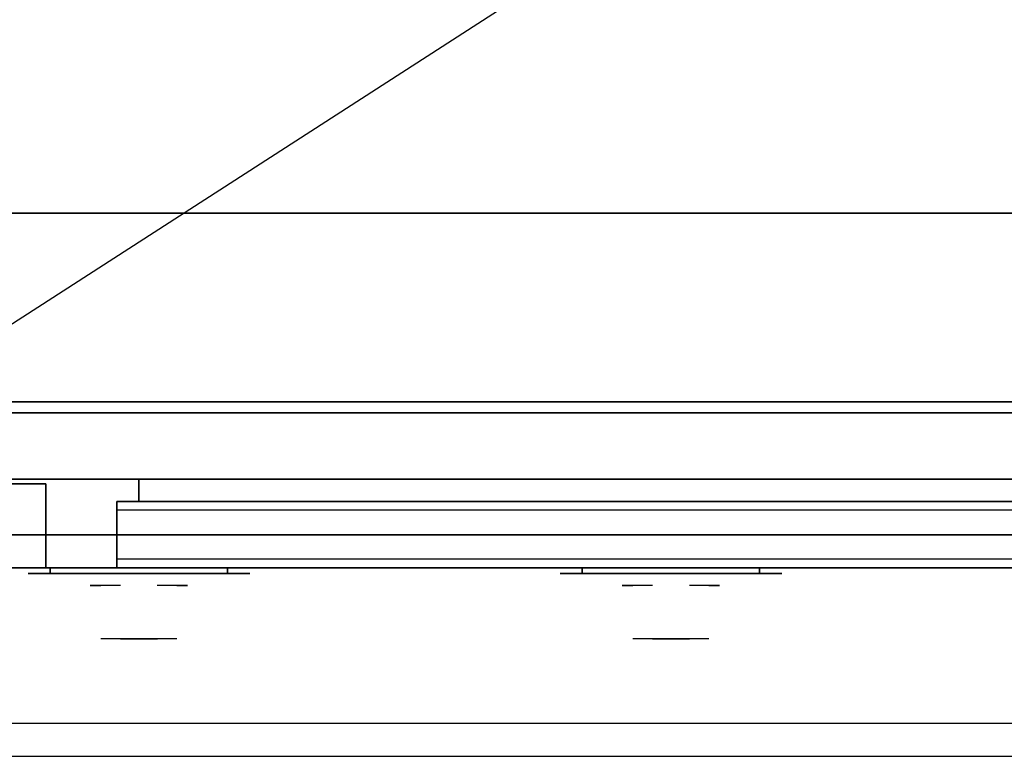
# Model space of a CAD drawing. Extents: x -68 to 68, y -44 to 44.
# Drawn here: x -53 to -31, y -44 to -27 of the extents above; entities that cross this region are included whole.
import ezdxf

# ---------------------------------------------------------------- set-up
doc = ezdxf.new("R2010")
doc.units = 0
doc.layers.get('DEFPOINTS').update_dxf_attribs({"linetype": 'CONTINUOUS'})
for name, color, linetype in [('3D', 254, 'CONTINUOUS'), ('3D-BLACK', 250, 'CONTINUOUS'), ('3D-CHROME', 254, 'CONTINUOUS'), ('3D-COLDROLL', 252, 'CONTINUOUS'), ('3D-FLAT', 7, 'CONTINUOUS'), ('3D-GRAY', 251, 'CONTINUOUS'), ('3D-NON', 43, 'CONTINUOUS'), ('3D-VHC', 1, 'CONTINUOUS')]:
    doc.layers.add(name, color=color, linetype=linetype)

msp = doc.modelspace()

# ---------------------------------------------------------------- linework, layer by layer
at = {"layer": '3D', "invisible_edges": 1}
msp.add_3dface([(-8.35, -43.25, 36), (-68.15, -43.25, 36), (-68.15, -44, 35.25), (-8.35, -44, 35.25)], dxfattribs=at)
at = {"layer": '3D-BLACK', "extrusion": (0, 1, 0)}
for centre, start, end in [((52.25, 30.5, -39.875), 270, 90), ((48.25, 30.5, -39.875), 90, 270), ((40.25, 30.5, -39.875), 270, 90), ((36.25, 30.5, -39.875), 90, 270)]:
    msp.add_arc(centre, 0.5, start, end, dxfattribs=at)
at = {"layer": '3D-BLACK'}
for points in [[(-48.25, -39.875, 30), (-48.25, -39.75, 30), (-52.25, -39.75, 30), (-52.25, -39.875, 30)], [(-52.25, -39.875, 31), (-52.25, -39.75, 31), (-48.25, -39.75, 31), (-48.25, -39.875, 31)], [(-36.25, -39.875, 30), (-36.25, -39.75, 30), (-40.25, -39.75, 30), (-40.25, -39.875, 30)], [(-40.25, -39.875, 31), (-40.25, -39.75, 31), (-36.25, -39.75, 31), (-36.25, -39.875, 31)]]:
    msp.add_3dface(points, dxfattribs=at)
at = {"layer": '3D-BLACK', "invisible_edges": 15}
for points in [[(-47.75, -39.875, 30.5), (-47.817, -39.875, 30.25), (-52.683, -39.875, 30.25), (-52.75, -39.875, 30.5)], [(-47.817, -39.875, 30.75), (-47.75, -39.875, 30.5), (-52.75, -39.875, 30.5), (-52.683, -39.875, 30.75)], [(-47.817, -39.875, 30.25), (-48, -39.875, 30.067), (-52.5, -39.875, 30.067), (-52.683, -39.875, 30.25)], [(-48, -39.875, 30.933), (-47.817, -39.875, 30.75), (-52.683, -39.875, 30.75), (-52.5, -39.875, 30.933)], [(-48, -39.875, 30.067), (-48.25, -39.875, 30), (-52.25, -39.875, 30), (-52.5, -39.875, 30.067)], [(-48.25, -39.875, 31), (-48, -39.875, 30.933), (-52.5, -39.875, 30.933), (-52.25, -39.875, 31)], [(-35.75, -39.875, 30.5), (-35.817, -39.875, 30.25), (-40.683, -39.875, 30.25), (-40.75, -39.875, 30.5)], [(-35.817, -39.875, 30.75), (-35.75, -39.875, 30.5), (-40.75, -39.875, 30.5), (-40.683, -39.875, 30.75)], [(-35.817, -39.875, 30.25), (-36, -39.875, 30.067), (-40.5, -39.875, 30.067), (-40.683, -39.875, 30.25)], [(-36, -39.875, 30.933), (-35.817, -39.875, 30.75), (-40.683, -39.875, 30.75), (-40.5, -39.875, 30.933)], [(-36, -39.875, 30.067), (-36.25, -39.875, 30), (-40.25, -39.875, 30), (-40.5, -39.875, 30.067)], [(-36.25, -39.875, 31), (-36, -39.875, 30.933), (-40.5, -39.875, 30.933), (-40.25, -39.875, 31)]]:
    msp.add_3dface(points, dxfattribs=at)
at = {"layer": '3D-CHROME', "extrusion": (0, -1, 0)}
for centre, radius, start, end in [((-50.25, 30.5, 39.875), 0.2, 180, 0), ((-50.25, 30.5, 39.875), 0.2, 0, 180), ((-38.25, 30.5, 39.875), 0.2, 180, 0), ((-38.25, 30.5, 39.875), 0.2, 0, 180), ((-50.25, 30.5, 40.15), 1.1, 112.2526, 218.6926), ((-50.25, 30.5, 40.15), 1.1, 321.3074, 67.7474), ((-38.25, 30.5, 40.15), 1.1, 112.2526, 218.6926), ((-38.25, 30.5, 40.15), 1.1, 321.3074, 67.7474)]:
    msp.add_arc(centre, radius, start, end, dxfattribs=at)
at = {"layer": '3D-CHROME', "extrusion": (0, 1, 0)}
for centre, radius, start, end in [((50.25, 30.5, -41.35), 1.1, 218.6926, 321.3074), ((51.427, 30.805, -41.35), 1.042, 136.8322, 252.2226), ((50.25, 30.5, -41.35), 1.1, 67.7474, 112.2526), ((49.073, 30.805, -41.35), 1.042, 287.7774, 43.1678), ((38.25, 30.5, -41.35), 1.1, 218.6926, 321.3074), ((39.427, 30.805, -41.35), 1.042, 136.8322, 252.2226), ((38.25, 30.5, -41.35), 1.1, 67.7474, 112.2526), ((37.073, 30.805, -41.35), 1.042, 287.7774, 43.1678)]:
    msp.add_arc(centre, radius, start, end, dxfattribs=at)
at = {"layer": '3D-CHROME', "invisible_edges": 15}
for points in [[(-50.56, -40.75, 30.226), (-50.799, -40.75, 29.973), (-51.277, -40.75, 30.107), (-51.348, -40.75, 30.438)], [(-50.418, -40.75, 30.543), (-50.56, -40.75, 30.226), (-51.348, -40.75, 30.438), (-51.315, -40.75, 30.776)], [(-50.388, -40.75, 30.89), (-50.418, -40.75, 30.543), (-51.315, -40.75, 30.776), (-51.18, -40.75, 31.087)], [(-50.799, -40.75, 29.973), (-51.109, -40.75, 29.812), (-51.109, -40.75, 29.812), (-51.277, -40.75, 30.107)], [(-50.474, -40.75, 31.228), (-50.388, -40.75, 30.89), (-51.18, -40.75, 31.087), (-50.957, -40.75, 31.343)], [(-50.667, -40.75, 31.518), (-50.474, -40.75, 31.228), (-50.957, -40.75, 31.343), (-50.667, -40.75, 31.518)], [(-50.112, -40.75, 30.89), (-50.082, -40.75, 30.543), (-49.185, -40.75, 30.776), (-49.32, -40.75, 31.087)], [(-50.026, -40.75, 31.228), (-50.112, -40.75, 30.89), (-49.32, -40.75, 31.087), (-49.543, -40.75, 31.343)], [(-50.082, -40.75, 30.543), (-49.94, -40.75, 30.226), (-49.152, -40.75, 30.438), (-49.185, -40.75, 30.776)], [(-49.833, -40.75, 31.518), (-50.026, -40.75, 31.228), (-49.543, -40.75, 31.343), (-49.833, -40.75, 31.518)], [(-49.94, -40.75, 30.226), (-49.701, -40.75, 29.973), (-49.223, -40.75, 30.107), (-49.152, -40.75, 30.438)], [(-49.701, -40.75, 29.973), (-49.391, -40.75, 29.812), (-49.391, -40.75, 29.812), (-49.223, -40.75, 30.107)], [(-38.56, -40.75, 30.226), (-38.799, -40.75, 29.973), (-39.277, -40.75, 30.107), (-39.348, -40.75, 30.438)], [(-38.418, -40.75, 30.543), (-38.56, -40.75, 30.226), (-39.348, -40.75, 30.438), (-39.315, -40.75, 30.776)], [(-38.388, -40.75, 30.89), (-38.418, -40.75, 30.543), (-39.315, -40.75, 30.776), (-39.18, -40.75, 31.087)], [(-38.799, -40.75, 29.973), (-39.109, -40.75, 29.812), (-39.109, -40.75, 29.812), (-39.277, -40.75, 30.107)], [(-38.474, -40.75, 31.228), (-38.388, -40.75, 30.89), (-39.18, -40.75, 31.087), (-38.957, -40.75, 31.343)], [(-38.667, -40.75, 31.518), (-38.474, -40.75, 31.228), (-38.957, -40.75, 31.343), (-38.667, -40.75, 31.518)], [(-38.112, -40.75, 30.89), (-38.082, -40.75, 30.543), (-37.185, -40.75, 30.776), (-37.32, -40.75, 31.087)], [(-38.026, -40.75, 31.228), (-38.112, -40.75, 30.89), (-37.32, -40.75, 31.087), (-37.543, -40.75, 31.343)], [(-38.082, -40.75, 30.543), (-37.94, -40.75, 30.226), (-37.152, -40.75, 30.438), (-37.185, -40.75, 30.776)], [(-37.833, -40.75, 31.518), (-38.026, -40.75, 31.228), (-37.543, -40.75, 31.343), (-37.833, -40.75, 31.518)], [(-37.94, -40.75, 30.226), (-37.701, -40.75, 29.973), (-37.223, -40.75, 30.107), (-37.152, -40.75, 30.438)], [(-37.701, -40.75, 29.973), (-37.391, -40.75, 29.812), (-37.391, -40.75, 29.812), (-37.223, -40.75, 30.107)], [(-50.765, -41.35, 29.641), (-50.986, -41.35, 29.86), (-51.109, -41.35, 29.812), (-50.868, -41.35, 29.59)], [(-50.668, -41.35, 29.712), (-50.871, -41.35, 29.923), (-50.986, -41.35, 29.86), (-50.765, -41.35, 29.641)], [(-50.579, -41.35, 29.802), (-50.765, -41.35, 30), (-50.871, -41.35, 29.923), (-50.668, -41.35, 29.712)], [(-50.515, -41.35, 29.501), (-50.765, -41.35, 29.641), (-50.868, -41.35, 29.59), (-50.573, -41.35, 29.449)], [(-50.461, -41.35, 29.578), (-50.668, -41.35, 29.712), (-50.765, -41.35, 29.641), (-50.515, -41.35, 29.501)], [(-50.5, -41.35, 29.909), (-50.669, -41.35, 30.089), (-50.765, -41.35, 30), (-50.579, -41.35, 29.802)], [(-50.432, -41.35, 30.03), (-50.585, -41.35, 30.19), (-50.669, -41.35, 30.089), (-50.5, -41.35, 29.909)], [(-50.411, -41.35, 29.676), (-50.579, -41.35, 29.802), (-50.668, -41.35, 29.712), (-50.461, -41.35, 29.578)], [(-50.532, -41.35, 31.563), (-50.667, -41.35, 31.518), (-50.583, -41.35, 31.417), (-50.46, -41.35, 31.459)], [(-50.375, -41.35, 30.163), (-50.515, -41.35, 30.3), (-50.585, -41.35, 30.19), (-50.432, -41.35, 30.03)], [(-50.46, -41.35, 31.459), (-50.583, -41.35, 31.417), (-50.513, -41.35, 31.306), (-50.399, -41.35, 31.34)], [(-50.367, -41.35, 29.794), (-50.5, -41.35, 29.909), (-50.579, -41.35, 29.802), (-50.411, -41.35, 29.676)], [(-50.25, -41.35, 29.453), (-50.515, -41.35, 29.501), (-50.573, -41.35, 29.449), (-50.25, -41.35, 29.4)], [(-50.392, -41.35, 31.591), (-50.532, -41.35, 31.563), (-50.46, -41.35, 31.459), (-50.351, -41.35, 31.485)], [(-50.25, -41.35, 29.532), (-50.461, -41.35, 29.578), (-50.515, -41.35, 29.501), (-50.25, -41.35, 29.453)], [(-50.331, -41.35, 30.306), (-50.459, -41.35, 30.419), (-50.515, -41.35, 30.3), (-50.375, -41.35, 30.163)], [(-50.399, -41.35, 31.34), (-50.513, -41.35, 31.306), (-50.457, -41.35, 31.188), (-50.35, -41.35, 31.208)], [(-50.329, -41.35, 29.927), (-50.432, -41.35, 30.03), (-50.5, -41.35, 29.909), (-50.367, -41.35, 29.794)], [(-50.25, -41.35, 29.633), (-50.411, -41.35, 29.676), (-50.461, -41.35, 29.578), (-50.25, -41.35, 29.532)], [(-50.351, -41.35, 31.485), (-50.46, -41.35, 31.459), (-50.399, -41.35, 31.34), (-50.317, -41.35, 31.36)], [(-50.3, -41.35, 30.455), (-50.418, -41.35, 30.543), (-50.459, -41.35, 30.419), (-50.331, -41.35, 30.306)], [(-50.35, -41.35, 31.208), (-50.457, -41.35, 31.188), (-50.417, -41.35, 31.063), (-50.313, -41.35, 31.066)], [(-50.297, -41.35, 30.075), (-50.375, -41.35, 30.163), (-50.432, -41.35, 30.03), (-50.329, -41.35, 29.927)], [(-50.282, -41.35, 30.609), (-50.393, -41.35, 30.672), (-50.418, -41.35, 30.543), (-50.3, -41.35, 30.455)], [(-50.313, -41.35, 31.066), (-50.417, -41.35, 31.063), (-50.392, -41.35, 30.934), (-50.289, -41.35, 30.917)], [(-50.25, -41.35, 29.754), (-50.367, -41.35, 29.794), (-50.411, -41.35, 29.676), (-50.25, -41.35, 29.633)], [(-50.317, -41.35, 31.36), (-50.399, -41.35, 31.34), (-50.35, -41.35, 31.208), (-50.288, -41.35, 31.22)], [(-50.279, -41.35, 30.764), (-50.384, -41.35, 30.803), (-50.393, -41.35, 30.672), (-50.282, -41.35, 30.609)], [(-50.289, -41.35, 30.917), (-50.392, -41.35, 30.934), (-50.384, -41.35, 30.803), (-50.279, -41.35, 30.764)], [(-50.25, -41.35, 31.6), (-50.392, -41.35, 31.591), (-50.351, -41.35, 31.485), (-50.25, -41.35, 31.493)], [(-50.273, -41.35, 30.233), (-50.331, -41.35, 30.306), (-50.375, -41.35, 30.163), (-50.297, -41.35, 30.075)], [(-50.25, -41.35, 29.892), (-50.329, -41.35, 29.927), (-50.367, -41.35, 29.794), (-50.25, -41.35, 29.754)], [(-50.25, -41.35, 31.493), (-50.351, -41.35, 31.485), (-50.317, -41.35, 31.36), (-50.25, -41.35, 31.367)], [(-50.288, -41.35, 31.22), (-50.35, -41.35, 31.208), (-50.313, -41.35, 31.066), (-50.267, -41.35, 31.067)], [(-50.257, -41.35, 30.398), (-50.3, -41.35, 30.455), (-50.331, -41.35, 30.306), (-50.273, -41.35, 30.233)], [(-50.25, -41.35, 30.044), (-50.297, -41.35, 30.075), (-50.329, -41.35, 29.927), (-50.25, -41.35, 29.892)], [(-50.25, -41.35, 31.367), (-50.317, -41.35, 31.36), (-50.288, -41.35, 31.22), (-50.25, -41.35, 31.224)], [(-50.267, -41.35, 31.067), (-50.313, -41.35, 31.066), (-50.289, -41.35, 30.917), (-50.253, -41.35, 30.905)], [(-50.248, -41.35, 30.567), (-50.282, -41.35, 30.609), (-50.3, -41.35, 30.455), (-50.257, -41.35, 30.398)], [(-50.25, -41.35, 30.208), (-50.273, -41.35, 30.233), (-50.297, -41.35, 30.075), (-50.25, -41.35, 30.044)], [(-50.253, -41.35, 30.905), (-50.289, -41.35, 30.917), (-50.279, -41.35, 30.764), (-50.246, -41.35, 30.738)], [(-50.25, -41.35, 31.224), (-50.288, -41.35, 31.22), (-50.267, -41.35, 31.067), (-50.25, -41.35, 31.067)], [(-50.246, -41.35, 30.738), (-50.279, -41.35, 30.764), (-50.282, -41.35, 30.609), (-50.248, -41.35, 30.567)], [(-50.25, -41.35, 30.378), (-50.257, -41.35, 30.398), (-50.273, -41.35, 30.233), (-50.25, -41.35, 30.208)], [(-50.25, -41.35, 31.067), (-50.267, -41.35, 31.067), (-50.253, -41.35, 30.905), (-50.25, -41.35, 30.901)], [(-50.25, -41.35, 30.553), (-50.248, -41.35, 30.567), (-50.257, -41.35, 30.398), (-50.25, -41.35, 30.378)], [(-50.254, -41.35, 30.738), (-50.25, -41.35, 30.729), (-50.25, -41.35, 30.553), (-50.252, -41.35, 30.567)], [(-50.221, -41.35, 30.764), (-50.254, -41.35, 30.738), (-50.252, -41.35, 30.567), (-50.218, -41.35, 30.609)], [(-50.247, -41.35, 30.905), (-50.25, -41.35, 30.901), (-50.25, -41.35, 30.729), (-50.254, -41.35, 30.738)], [(-50.211, -41.35, 30.917), (-50.247, -41.35, 30.905), (-50.254, -41.35, 30.738), (-50.221, -41.35, 30.764)], [(-50.25, -41.35, 30.901), (-50.253, -41.35, 30.905), (-50.246, -41.35, 30.738), (-50.25, -41.35, 30.729)], [(-50.252, -41.35, 30.567), (-50.25, -41.35, 30.553), (-50.25, -41.35, 30.378), (-50.243, -41.35, 30.398)], [(-50.218, -41.35, 30.609), (-50.252, -41.35, 30.567), (-50.243, -41.35, 30.398), (-50.2, -41.35, 30.455)], [(-49.985, -41.35, 29.501), (-50.25, -41.35, 29.453), (-50.25, -41.35, 29.4), (-49.927, -41.35, 29.449)], [(-50.039, -41.35, 29.578), (-50.25, -41.35, 29.532), (-50.25, -41.35, 29.453), (-49.985, -41.35, 29.501)], [(-50.089, -41.35, 29.676), (-50.25, -41.35, 29.633), (-50.25, -41.35, 29.532), (-50.039, -41.35, 29.578)], [(-50.133, -41.35, 29.794), (-50.25, -41.35, 29.754), (-50.25, -41.35, 29.633), (-50.089, -41.35, 29.676)], [(-50.171, -41.35, 29.927), (-50.25, -41.35, 29.892), (-50.25, -41.35, 29.754), (-50.133, -41.35, 29.794)], [(-50.203, -41.35, 30.075), (-50.25, -41.35, 30.044), (-50.25, -41.35, 29.892), (-50.171, -41.35, 29.927)], [(-50.227, -41.35, 30.233), (-50.25, -41.35, 30.208), (-50.25, -41.35, 30.044), (-50.203, -41.35, 30.075)], [(-50.243, -41.35, 30.398), (-50.25, -41.35, 30.378), (-50.25, -41.35, 30.208), (-50.227, -41.35, 30.233)], [(-50.25, -41.35, 30.729), (-50.246, -41.35, 30.738), (-50.248, -41.35, 30.567), (-50.25, -41.35, 30.553)], [(-50.233, -41.35, 31.067), (-50.25, -41.35, 31.067), (-50.25, -41.35, 30.901), (-50.247, -41.35, 30.905)], [(-50.212, -41.35, 31.22), (-50.25, -41.35, 31.224), (-50.25, -41.35, 31.067), (-50.233, -41.35, 31.067)], [(-50.183, -41.35, 31.36), (-50.25, -41.35, 31.367), (-50.25, -41.35, 31.224), (-50.212, -41.35, 31.22)], [(-50.149, -41.35, 31.485), (-50.25, -41.35, 31.493), (-50.25, -41.35, 31.367), (-50.183, -41.35, 31.36)], [(-50.108, -41.35, 31.591), (-50.25, -41.35, 31.6), (-50.25, -41.35, 31.493), (-50.149, -41.35, 31.485)], [(-50.187, -41.35, 31.066), (-50.233, -41.35, 31.067), (-50.247, -41.35, 30.905), (-50.211, -41.35, 30.917)], [(-50.2, -41.35, 30.455), (-50.243, -41.35, 30.398), (-50.227, -41.35, 30.233), (-50.169, -41.35, 30.306)], [(-50.15, -41.35, 31.208), (-50.212, -41.35, 31.22), (-50.233, -41.35, 31.067), (-50.187, -41.35, 31.066)], [(-50.169, -41.35, 30.306), (-50.227, -41.35, 30.233), (-50.203, -41.35, 30.075), (-50.125, -41.35, 30.163)], [(-50.116, -41.35, 30.803), (-50.221, -41.35, 30.764), (-50.218, -41.35, 30.609), (-50.107, -41.35, 30.672)], [(-50.108, -41.35, 30.934), (-50.211, -41.35, 30.917), (-50.221, -41.35, 30.764), (-50.116, -41.35, 30.803)], [(-50.107, -41.35, 30.672), (-50.218, -41.35, 30.609), (-50.2, -41.35, 30.455), (-50.082, -41.35, 30.543)], [(-50.101, -41.35, 31.34), (-50.183, -41.35, 31.36), (-50.212, -41.35, 31.22), (-50.15, -41.35, 31.208)], [(-50.083, -41.35, 31.063), (-50.187, -41.35, 31.066), (-50.211, -41.35, 30.917), (-50.108, -41.35, 30.934)], [(-50.125, -41.35, 30.163), (-50.203, -41.35, 30.075), (-50.171, -41.35, 29.927), (-50.068, -41.35, 30.03)], [(-50.082, -41.35, 30.543), (-50.2, -41.35, 30.455), (-50.169, -41.35, 30.306), (-50.041, -41.35, 30.419)], [(-50.043, -41.35, 31.188), (-50.15, -41.35, 31.208), (-50.187, -41.35, 31.066), (-50.083, -41.35, 31.063)], [(-50.04, -41.35, 31.459), (-50.149, -41.35, 31.485), (-50.183, -41.35, 31.36), (-50.101, -41.35, 31.34)], [(-50.068, -41.35, 30.03), (-50.171, -41.35, 29.927), (-50.133, -41.35, 29.794), (-50, -41.35, 29.909)], [(-50.041, -41.35, 30.419), (-50.169, -41.35, 30.306), (-50.125, -41.35, 30.163), (-49.985, -41.35, 30.3)], [(-49.987, -41.35, 31.306), (-50.101, -41.35, 31.34), (-50.15, -41.35, 31.208), (-50.043, -41.35, 31.188)], [(-49.968, -41.35, 31.563), (-50.108, -41.35, 31.591), (-50.149, -41.35, 31.485), (-50.04, -41.35, 31.459)], [(-50, -41.35, 29.909), (-50.133, -41.35, 29.794), (-50.089, -41.35, 29.676), (-49.921, -41.35, 29.802)], [(-49.985, -41.35, 30.3), (-50.125, -41.35, 30.163), (-50.068, -41.35, 30.03), (-49.915, -41.35, 30.19)], [(-49.917, -41.35, 31.417), (-50.04, -41.35, 31.459), (-50.101, -41.35, 31.34), (-49.987, -41.35, 31.306)], [(-49.921, -41.35, 29.802), (-50.089, -41.35, 29.676), (-50.039, -41.35, 29.578), (-49.832, -41.35, 29.712)], [(-49.915, -41.35, 30.19), (-50.068, -41.35, 30.03), (-50, -41.35, 29.909), (-49.831, -41.35, 30.089)], [(-49.833, -41.35, 31.518), (-49.968, -41.35, 31.563), (-50.04, -41.35, 31.459), (-49.917, -41.35, 31.417)], [(-49.832, -41.35, 29.712), (-50.039, -41.35, 29.578), (-49.985, -41.35, 29.501), (-49.735, -41.35, 29.641)], [(-49.831, -41.35, 30.089), (-50, -41.35, 29.909), (-49.921, -41.35, 29.802), (-49.735, -41.35, 30)], [(-49.735, -41.35, 29.641), (-49.985, -41.35, 29.501), (-49.927, -41.35, 29.449), (-49.632, -41.35, 29.59)], [(-49.735, -41.35, 30), (-49.921, -41.35, 29.802), (-49.832, -41.35, 29.712), (-49.629, -41.35, 29.923)], [(-49.629, -41.35, 29.923), (-49.832, -41.35, 29.712), (-49.735, -41.35, 29.641), (-49.514, -41.35, 29.86)], [(-49.514, -41.35, 29.86), (-49.735, -41.35, 29.641), (-49.632, -41.35, 29.59), (-49.391, -41.35, 29.812)], [(-38.765, -41.35, 29.641), (-38.986, -41.35, 29.86), (-39.109, -41.35, 29.812), (-38.868, -41.35, 29.59)], [(-38.668, -41.35, 29.712), (-38.871, -41.35, 29.923), (-38.986, -41.35, 29.86), (-38.765, -41.35, 29.641)], [(-38.579, -41.35, 29.802), (-38.765, -41.35, 30), (-38.871, -41.35, 29.923), (-38.668, -41.35, 29.712)], [(-38.515, -41.35, 29.501), (-38.765, -41.35, 29.641), (-38.868, -41.35, 29.59), (-38.573, -41.35, 29.449)], [(-38.461, -41.35, 29.578), (-38.668, -41.35, 29.712), (-38.765, -41.35, 29.641), (-38.515, -41.35, 29.501)], [(-38.5, -41.35, 29.909), (-38.669, -41.35, 30.089), (-38.765, -41.35, 30), (-38.579, -41.35, 29.802)], [(-38.432, -41.35, 30.03), (-38.585, -41.35, 30.19), (-38.669, -41.35, 30.089), (-38.5, -41.35, 29.909)], [(-38.411, -41.35, 29.676), (-38.579, -41.35, 29.802), (-38.668, -41.35, 29.712), (-38.461, -41.35, 29.578)], [(-38.532, -41.35, 31.563), (-38.667, -41.35, 31.518), (-38.583, -41.35, 31.417), (-38.46, -41.35, 31.459)], [(-38.375, -41.35, 30.163), (-38.515, -41.35, 30.3), (-38.585, -41.35, 30.19), (-38.432, -41.35, 30.03)], [(-38.46, -41.35, 31.459), (-38.583, -41.35, 31.417), (-38.513, -41.35, 31.306), (-38.399, -41.35, 31.34)], [(-38.367, -41.35, 29.794), (-38.5, -41.35, 29.909), (-38.579, -41.35, 29.802), (-38.411, -41.35, 29.676)], [(-38.25, -41.35, 29.453), (-38.515, -41.35, 29.501), (-38.573, -41.35, 29.449), (-38.25, -41.35, 29.4)], [(-38.392, -41.35, 31.591), (-38.532, -41.35, 31.563), (-38.46, -41.35, 31.459), (-38.351, -41.35, 31.485)], [(-38.25, -41.35, 29.532), (-38.461, -41.35, 29.578), (-38.515, -41.35, 29.501), (-38.25, -41.35, 29.453)], [(-38.331, -41.35, 30.306), (-38.459, -41.35, 30.419), (-38.515, -41.35, 30.3), (-38.375, -41.35, 30.163)], [(-38.399, -41.35, 31.34), (-38.513, -41.35, 31.306), (-38.457, -41.35, 31.188), (-38.35, -41.35, 31.208)], [(-38.329, -41.35, 29.927), (-38.432, -41.35, 30.03), (-38.5, -41.35, 29.909), (-38.367, -41.35, 29.794)], [(-38.25, -41.35, 29.633), (-38.411, -41.35, 29.676), (-38.461, -41.35, 29.578), (-38.25, -41.35, 29.532)], [(-38.351, -41.35, 31.485), (-38.46, -41.35, 31.459), (-38.399, -41.35, 31.34), (-38.317, -41.35, 31.36)], [(-38.3, -41.35, 30.455), (-38.418, -41.35, 30.543), (-38.459, -41.35, 30.419), (-38.331, -41.35, 30.306)], [(-38.35, -41.35, 31.208), (-38.457, -41.35, 31.188), (-38.417, -41.35, 31.063), (-38.313, -41.35, 31.066)], [(-38.297, -41.35, 30.075), (-38.375, -41.35, 30.163), (-38.432, -41.35, 30.03), (-38.329, -41.35, 29.927)], [(-38.282, -41.35, 30.609), (-38.393, -41.35, 30.672), (-38.418, -41.35, 30.543), (-38.3, -41.35, 30.455)], [(-38.313, -41.35, 31.066), (-38.417, -41.35, 31.063), (-38.392, -41.35, 30.934), (-38.289, -41.35, 30.917)], [(-38.25, -41.35, 29.754), (-38.367, -41.35, 29.794), (-38.411, -41.35, 29.676), (-38.25, -41.35, 29.633)], [(-38.317, -41.35, 31.36), (-38.399, -41.35, 31.34), (-38.35, -41.35, 31.208), (-38.288, -41.35, 31.22)], [(-38.279, -41.35, 30.764), (-38.384, -41.35, 30.803), (-38.393, -41.35, 30.672), (-38.282, -41.35, 30.609)], [(-38.289, -41.35, 30.917), (-38.392, -41.35, 30.934), (-38.384, -41.35, 30.803), (-38.279, -41.35, 30.764)], [(-38.25, -41.35, 31.6), (-38.392, -41.35, 31.591), (-38.351, -41.35, 31.485), (-38.25, -41.35, 31.493)], [(-38.273, -41.35, 30.233), (-38.331, -41.35, 30.306), (-38.375, -41.35, 30.163), (-38.297, -41.35, 30.075)], [(-38.25, -41.35, 29.892), (-38.329, -41.35, 29.927), (-38.367, -41.35, 29.794), (-38.25, -41.35, 29.754)], [(-38.25, -41.35, 31.493), (-38.351, -41.35, 31.485), (-38.317, -41.35, 31.36), (-38.25, -41.35, 31.367)], [(-38.288, -41.35, 31.22), (-38.35, -41.35, 31.208), (-38.313, -41.35, 31.066), (-38.267, -41.35, 31.067)], [(-38.257, -41.35, 30.398), (-38.3, -41.35, 30.455), (-38.331, -41.35, 30.306), (-38.273, -41.35, 30.233)], [(-38.25, -41.35, 30.044), (-38.297, -41.35, 30.075), (-38.329, -41.35, 29.927), (-38.25, -41.35, 29.892)], [(-38.25, -41.35, 31.367), (-38.317, -41.35, 31.36), (-38.288, -41.35, 31.22), (-38.25, -41.35, 31.224)], [(-38.267, -41.35, 31.067), (-38.313, -41.35, 31.066), (-38.289, -41.35, 30.917), (-38.253, -41.35, 30.905)], [(-38.248, -41.35, 30.567), (-38.282, -41.35, 30.609), (-38.3, -41.35, 30.455), (-38.257, -41.35, 30.398)], [(-38.25, -41.35, 30.208), (-38.273, -41.35, 30.233), (-38.297, -41.35, 30.075), (-38.25, -41.35, 30.044)], [(-38.253, -41.35, 30.905), (-38.289, -41.35, 30.917), (-38.279, -41.35, 30.764), (-38.246, -41.35, 30.738)], [(-38.25, -41.35, 31.224), (-38.288, -41.35, 31.22), (-38.267, -41.35, 31.067), (-38.25, -41.35, 31.067)], [(-38.246, -41.35, 30.738), (-38.279, -41.35, 30.764), (-38.282, -41.35, 30.609), (-38.248, -41.35, 30.567)], [(-38.25, -41.35, 30.378), (-38.257, -41.35, 30.398), (-38.273, -41.35, 30.233), (-38.25, -41.35, 30.208)], [(-38.25, -41.35, 31.067), (-38.267, -41.35, 31.067), (-38.253, -41.35, 30.905), (-38.25, -41.35, 30.901)], [(-38.25, -41.35, 30.553), (-38.248, -41.35, 30.567), (-38.257, -41.35, 30.398), (-38.25, -41.35, 30.378)], [(-38.254, -41.35, 30.738), (-38.25, -41.35, 30.729), (-38.25, -41.35, 30.553), (-38.252, -41.35, 30.567)], [(-38.221, -41.35, 30.764), (-38.254, -41.35, 30.738), (-38.252, -41.35, 30.567), (-38.218, -41.35, 30.609)], [(-38.247, -41.35, 30.905), (-38.25, -41.35, 30.901), (-38.25, -41.35, 30.729), (-38.254, -41.35, 30.738)], [(-38.211, -41.35, 30.917), (-38.247, -41.35, 30.905), (-38.254, -41.35, 30.738), (-38.221, -41.35, 30.764)], [(-38.25, -41.35, 30.901), (-38.253, -41.35, 30.905), (-38.246, -41.35, 30.738), (-38.25, -41.35, 30.729)], [(-38.252, -41.35, 30.567), (-38.25, -41.35, 30.553), (-38.25, -41.35, 30.378), (-38.243, -41.35, 30.398)], [(-38.218, -41.35, 30.609), (-38.252, -41.35, 30.567), (-38.243, -41.35, 30.398), (-38.2, -41.35, 30.455)], [(-37.985, -41.35, 29.501), (-38.25, -41.35, 29.453), (-38.25, -41.35, 29.4), (-37.927, -41.35, 29.449)], [(-38.039, -41.35, 29.578), (-38.25, -41.35, 29.532), (-38.25, -41.35, 29.453), (-37.985, -41.35, 29.501)], [(-38.089, -41.35, 29.676), (-38.25, -41.35, 29.633), (-38.25, -41.35, 29.532), (-38.039, -41.35, 29.578)], [(-38.133, -41.35, 29.794), (-38.25, -41.35, 29.754), (-38.25, -41.35, 29.633), (-38.089, -41.35, 29.676)], [(-38.171, -41.35, 29.927), (-38.25, -41.35, 29.892), (-38.25, -41.35, 29.754), (-38.133, -41.35, 29.794)], [(-38.203, -41.35, 30.075), (-38.25, -41.35, 30.044), (-38.25, -41.35, 29.892), (-38.171, -41.35, 29.927)], [(-38.227, -41.35, 30.233), (-38.25, -41.35, 30.208), (-38.25, -41.35, 30.044), (-38.203, -41.35, 30.075)], [(-38.243, -41.35, 30.398), (-38.25, -41.35, 30.378), (-38.25, -41.35, 30.208), (-38.227, -41.35, 30.233)], [(-38.25, -41.35, 30.729), (-38.246, -41.35, 30.738), (-38.248, -41.35, 30.567), (-38.25, -41.35, 30.553)], [(-38.233, -41.35, 31.067), (-38.25, -41.35, 31.067), (-38.25, -41.35, 30.901), (-38.247, -41.35, 30.905)], [(-38.212, -41.35, 31.22), (-38.25, -41.35, 31.224), (-38.25, -41.35, 31.067), (-38.233, -41.35, 31.067)], [(-38.183, -41.35, 31.36), (-38.25, -41.35, 31.367), (-38.25, -41.35, 31.224), (-38.212, -41.35, 31.22)], [(-38.149, -41.35, 31.485), (-38.25, -41.35, 31.493), (-38.25, -41.35, 31.367), (-38.183, -41.35, 31.36)], [(-38.108, -41.35, 31.591), (-38.25, -41.35, 31.6), (-38.25, -41.35, 31.493), (-38.149, -41.35, 31.485)], [(-38.187, -41.35, 31.066), (-38.233, -41.35, 31.067), (-38.247, -41.35, 30.905), (-38.211, -41.35, 30.917)], [(-38.2, -41.35, 30.455), (-38.243, -41.35, 30.398), (-38.227, -41.35, 30.233), (-38.169, -41.35, 30.306)], [(-38.15, -41.35, 31.208), (-38.212, -41.35, 31.22), (-38.233, -41.35, 31.067), (-38.187, -41.35, 31.066)], [(-38.169, -41.35, 30.306), (-38.227, -41.35, 30.233), (-38.203, -41.35, 30.075), (-38.125, -41.35, 30.163)], [(-38.116, -41.35, 30.803), (-38.221, -41.35, 30.764), (-38.218, -41.35, 30.609), (-38.107, -41.35, 30.672)], [(-38.108, -41.35, 30.934), (-38.211, -41.35, 30.917), (-38.221, -41.35, 30.764), (-38.116, -41.35, 30.803)], [(-38.107, -41.35, 30.672), (-38.218, -41.35, 30.609), (-38.2, -41.35, 30.455), (-38.082, -41.35, 30.543)], [(-38.101, -41.35, 31.34), (-38.183, -41.35, 31.36), (-38.212, -41.35, 31.22), (-38.15, -41.35, 31.208)], [(-38.083, -41.35, 31.063), (-38.187, -41.35, 31.066), (-38.211, -41.35, 30.917), (-38.108, -41.35, 30.934)], [(-38.125, -41.35, 30.163), (-38.203, -41.35, 30.075), (-38.171, -41.35, 29.927), (-38.068, -41.35, 30.03)], [(-38.082, -41.35, 30.543), (-38.2, -41.35, 30.455), (-38.169, -41.35, 30.306), (-38.041, -41.35, 30.419)], [(-38.043, -41.35, 31.188), (-38.15, -41.35, 31.208), (-38.187, -41.35, 31.066), (-38.083, -41.35, 31.063)], [(-38.04, -41.35, 31.459), (-38.149, -41.35, 31.485), (-38.183, -41.35, 31.36), (-38.101, -41.35, 31.34)], [(-38.068, -41.35, 30.03), (-38.171, -41.35, 29.927), (-38.133, -41.35, 29.794), (-38, -41.35, 29.909)], [(-38.041, -41.35, 30.419), (-38.169, -41.35, 30.306), (-38.125, -41.35, 30.163), (-37.985, -41.35, 30.3)], [(-37.987, -41.35, 31.306), (-38.101, -41.35, 31.34), (-38.15, -41.35, 31.208), (-38.043, -41.35, 31.188)], [(-37.968, -41.35, 31.563), (-38.108, -41.35, 31.591), (-38.149, -41.35, 31.485), (-38.04, -41.35, 31.459)], [(-38, -41.35, 29.909), (-38.133, -41.35, 29.794), (-38.089, -41.35, 29.676), (-37.921, -41.35, 29.802)], [(-37.985, -41.35, 30.3), (-38.125, -41.35, 30.163), (-38.068, -41.35, 30.03), (-37.915, -41.35, 30.19)], [(-37.917, -41.35, 31.417), (-38.04, -41.35, 31.459), (-38.101, -41.35, 31.34), (-37.987, -41.35, 31.306)], [(-37.921, -41.35, 29.802), (-38.089, -41.35, 29.676), (-38.039, -41.35, 29.578), (-37.832, -41.35, 29.712)], [(-37.915, -41.35, 30.19), (-38.068, -41.35, 30.03), (-38, -41.35, 29.909), (-37.831, -41.35, 30.089)], [(-37.833, -41.35, 31.518), (-37.968, -41.35, 31.563), (-38.04, -41.35, 31.459), (-37.917, -41.35, 31.417)], [(-37.832, -41.35, 29.712), (-38.039, -41.35, 29.578), (-37.985, -41.35, 29.501), (-37.735, -41.35, 29.641)], [(-37.831, -41.35, 30.089), (-38, -41.35, 29.909), (-37.921, -41.35, 29.802), (-37.735, -41.35, 30)], [(-37.735, -41.35, 29.641), (-37.985, -41.35, 29.501), (-37.927, -41.35, 29.449), (-37.632, -41.35, 29.59)], [(-37.735, -41.35, 30), (-37.921, -41.35, 29.802), (-37.832, -41.35, 29.712), (-37.629, -41.35, 29.923)], [(-37.629, -41.35, 29.923), (-37.832, -41.35, 29.712), (-37.735, -41.35, 29.641), (-37.514, -41.35, 29.86)], [(-37.514, -41.35, 29.86), (-37.735, -41.35, 29.641), (-37.632, -41.35, 29.59), (-37.391, -41.35, 29.812)]]:
    msp.add_3dface(points, dxfattribs=at)
at = {"layer": '3D-COLDROLL'}
for points in [[(-8.45, -9.2, 36), (-68.05, -9.2, 36), (-68.05, -31.75, 36), (-8.45, -31.75, 36)], [(-8.45, -9.2, 35), (-68.05, -9.2, 35), (-68.05, -31.75, 35), (-8.45, -31.75, 35)], [(-8.45, -31.75, 35), (-68.05, -31.75, 35), (-68.05, -31.75, 36), (-8.45, -31.75, 36)]]:
    msp.add_3dface(points, dxfattribs=at)
at = {"layer": '3D-FLAT'}
for points in [[(-8.25, -7, 25), (-68.25, -7, 25), (-68.25, -39.75, 25), (-8.25, -39.75, 25)], [(-8.25, -7, 27), (-68.25, -7, 27), (-68.25, -39.75, 27), (-8.25, -39.75, 27)], [(-8.35, -7, 24.9), (-68.15, -7, 24.9), (-68.15, -37.75, 24.9), (-8.35, -37.75, 24.9)], [(-8.35, -7, 3), (-68.15, -7, 3), (-68.15, -37.75, 3), (-8.35, -37.75, 3)], [(-8.25, -9, 35), (-68.25, -9, 35), (-68.25, -36, 35), (-8.25, -36, 35)], [(-8.35, -36.25, 27), (-68.15, -36.25, 27), (-68.15, -39, 27), (-8.35, -39, 27)], [(-9.75, -39.75, 14.5), (-50.75, -39.75, 14.5), (-50.75, -38.25, 14.5), (-9.75, -38.25, 14.5)], [(-9.75, -39.75, 3.5), (-50.75, -39.75, 3.5), (-50.75, -38.25, 3.5), (-9.75, -38.25, 3.5)]]:
    msp.add_3dface(points, dxfattribs=at)
for points, invisible_edges in [([(-8.35, -36, 36), (-68.15, -36, 36), (-68.15, -43.25, 36), (-8.35, -43.25, 36)], 1), ([(-8.35, -44, 34.5), (-68.15, -44, 34.5), (-68.15, -36, 34.5), (-8.35, -36, 34.5)], 5), ([(-9.75, -38.25, 24.5), (-50.75, -38.25, 24.5), (-50.75, -39.75, 24.5), (-9.75, -39.75, 24.5)], 4), ([(-9.75, -38.25, 13.5), (-50.75, -38.25, 13.5), (-50.75, -39.75, 13.5), (-9.75, -39.75, 13.5)], 4), ([(-9.75, -38.45, 22.5), (-50.75, -38.45, 22.5), (-50.75, -39.75, 22.5), (-9.75, -39.75, 22.5)], 4), ([(-9.75, -39.55, 24.3), (-50.75, -39.55, 24.3), (-50.75, -38.45, 24.3), (-9.75, -38.45, 24.3)], 4), ([(-9.75, -38.45, 11.5), (-50.75, -38.45, 11.5), (-50.75, -39.75, 11.5), (-9.75, -39.75, 11.5)], 4), ([(-9.75, -39.55, 13.3), (-50.75, -39.55, 13.3), (-50.75, -38.45, 13.3), (-9.75, -38.45, 13.3)], 4), ([(-9.75, -39.75, 23.7), (-50.75, -39.75, 23.7), (-50.75, -39.55, 23.7), (-9.75, -39.55, 23.7)], 4), ([(-9.75, -39.75, 12.7), (-50.75, -39.75, 12.7), (-50.75, -39.55, 12.7), (-9.75, -39.55, 12.7)], 4)]:
    msp.add_3dface(points, dxfattribs=dict(at, invisible_edges=invisible_edges))
at = {"layer": '3D-GRAY'}
for points in [[(-50.25, -37.75, 15), (-50.25, -38.25, 15), (-50.25, -38.25, 23), (-50.25, -37.75, 23)], [(-10.25, -37.75, 15), (-50.25, -37.75, 15), (-50.25, -37.75, 23), (-10.25, -37.75, 23)], [(-10.25, -37.75, 23), (-50.25, -37.75, 23), (-50.25, -38.25, 23), (-10.25, -38.25, 23)], [(-10.25, -37.75, 15), (-50.25, -37.75, 15), (-50.25, -38.25, 15), (-10.25, -38.25, 15)], [(-50.25, -37.75, 4), (-50.25, -38.25, 4), (-50.25, -38.25, 12), (-50.25, -37.75, 12)], [(-10.25, -37.75, 4), (-50.25, -37.75, 4), (-50.25, -37.75, 12), (-10.25, -37.75, 12)], [(-10.25, -37.75, 12), (-50.25, -37.75, 12), (-50.25, -38.25, 12), (-10.25, -38.25, 12)], [(-10.25, -37.75, 4), (-50.25, -37.75, 4), (-50.25, -38.25, 4), (-10.25, -38.25, 4)], [(-10.25, -38.25, 15), (-50.25, -38.25, 15), (-50.25, -38.25, 23), (-10.25, -38.25, 23)], [(-10.25, -38.25, 4), (-50.25, -38.25, 4), (-50.25, -38.25, 12), (-10.25, -38.25, 12)]]:
    msp.add_3dface(points, dxfattribs=at)
at = {"layer": '3D-NON'}
for points in [[(-8.35, -36, 27), (-8.35, -36, 35), (-68.15, -36, 35), (-68.15, -36, 27)], [(-8.35, -36, 34.5), (-68.15, -36, 34.5), (-68.15, -36, 36), (-8.35, -36, 36)], [(-68.05, -36, 35), (-68.05, -36, 36), (-8.45, -36, 36), (-8.45, -36, 35)], [(-8.35, -36.25, 35.75), (-68.15, -36.25, 35.75), (-68.15, -36.25, 27), (-8.35, -36.25, 27)], [(-8.35, -37.75, 3), (-68.15, -37.75, 3), (-68.15, -37.75, 24.9), (-8.35, -37.75, 24.9)], [(-8.25, -39.75, 27), (-68.25, -39.75, 27), (-68.25, -39.75, 25), (-8.25, -39.75, 25)]]:
    msp.add_3dface(points, dxfattribs=at)
for points, invisible_edges in [([(-50.75, -38.25, 24.5), (-50.75, -38.45, 24.3), (-50.75, -39.55, 24.3), (-50.75, -39.75, 24.5)], 15), ([(-50.75, -38.45, 22.5), (-50.75, -38.25, 22.5), (-50.75, -38.25, 24.5), (-50.75, -38.45, 24.3)], 15), ([(-50.75, -38.25, 14.5), (-50.75, -39.75, 14.5), (-50.75, -39.75, 22.5), (-50.75, -38.25, 22.5)], 15), ([(-9.75, -38.25, 14.5), (-50.75, -38.25, 14.5), (-50.75, -38.25, 24.5), (-9.75, -38.25, 24.5)], 5), ([(-50.75, -38.25, 13.5), (-50.75, -38.45, 13.3), (-50.75, -39.55, 13.3), (-50.75, -39.75, 13.5)], 15), ([(-50.75, -38.45, 11.5), (-50.75, -38.25, 11.5), (-50.75, -38.25, 13.5), (-50.75, -38.45, 13.3)], 15), ([(-50.75, -38.25, 3.5), (-50.75, -39.75, 3.5), (-50.75, -39.75, 11.5), (-50.75, -38.25, 11.5)], 15), ([(-9.75, -38.25, 3.5), (-50.75, -38.25, 3.5), (-50.75, -38.25, 13.5), (-9.75, -38.25, 13.5)], 5), ([(-9.75, -38.45, 24.3), (-50.75, -38.45, 24.3), (-50.75, -38.45, 22.5), (-9.75, -38.45, 22.5)], 4), ([(-9.75, -38.45, 13.3), (-50.75, -38.45, 13.3), (-50.75, -38.45, 11.5), (-9.75, -38.45, 11.5)], 4), ([(-50.75, -39.55, 24.3), (-50.75, -39.75, 24.5), (-50.75, -39.75, 23.7), (-50.75, -39.55, 23.7)], 15), ([(-9.75, -39.55, 23.7), (-50.75, -39.55, 23.7), (-50.75, -39.55, 24.3), (-9.75, -39.55, 24.3)], 4), ([(-50.75, -39.55, 13.3), (-50.75, -39.75, 13.5), (-50.75, -39.75, 12.7), (-50.75, -39.55, 12.7)], 15), ([(-9.75, -39.55, 12.7), (-50.75, -39.55, 12.7), (-50.75, -39.55, 13.3), (-9.75, -39.55, 13.3)], 4), ([(-9.75, -39.75, 22.5), (-50.75, -39.75, 22.5), (-50.75, -39.75, 14.5), (-9.75, -39.75, 14.5)], 4), ([(-9.75, -39.75, 24.5), (-50.75, -39.75, 24.5), (-50.75, -39.75, 23.7), (-9.75, -39.75, 23.7)], 4), ([(-9.75, -39.75, 11.5), (-50.75, -39.75, 11.5), (-50.75, -39.75, 3.5), (-9.75, -39.75, 3.5)], 4), ([(-9.75, -39.75, 13.5), (-50.75, -39.75, 13.5), (-50.75, -39.75, 12.7), (-9.75, -39.75, 12.7)], 4), ([(-8.35, -44, 35.25), (-68.15, -44, 35.25), (-68.15, -44, 34.5), (-8.35, -44, 34.5)], 1)]:
    msp.add_3dface(points, dxfattribs=dict(at, invisible_edges=invisible_edges))
at = {"layer": '3D-VHC'}
for points in [[(-52.35, -39.75, 24.9), (-52.35, -37.85, 24.9), (-68.15, -37.85, 24.9), (-68.15, -39.75, 24.9)], [(-8.35, -39, 27), (-68.15, -39, 27), (-68.15, -39.75, 27.75), (-8.35, -39.75, 27.75)], [(-8.35, -39.75, 27.75), (-68.15, -39.75, 27.75), (-68.15, -39.75, 35.75), (-8.35, -39.75, 35.75)]]:
    msp.add_3dface(points, dxfattribs=at)
for points, invisible_edges in [([(-68.15, -39.75, 3.1), (-68.15, -37.85, 3.1), (-52.35, -37.85, 3.1), (-52.35, -39.75, 3.1)], 1), ([(-52.35, -39.75, 3.1), (-52.35, -37.85, 3.1), (-52.35, -37.85, 24.9), (-52.35, -39.75, 24.9)], 5), ([(-52.35, -39.75, 3.1), (-68.15, -39.75, 3.1), (-67.25, -39.75, 4), (-53.25, -39.75, 4)], 15), ([(-52.35, -39.75, 24.9), (-68.15, -39.75, 24.9), (-67.25, -39.75, 17), (-53.25, -39.75, 17)], 15), ([(-52.35, -39.75, 3.1), (-52.35, -39.75, 24.9), (-53.25, -39.75, 17), (-53.25, -39.75, 4)], 15)]:
    msp.add_3dface(points, dxfattribs=dict(at, invisible_edges=invisible_edges))
at = {"layer": 'DEFPOINTS', "color": 6}
msp.add_line((-68.25, -44), (68.25, 44), dxfattribs=at)

doc.saveas('drawing.dxf')
